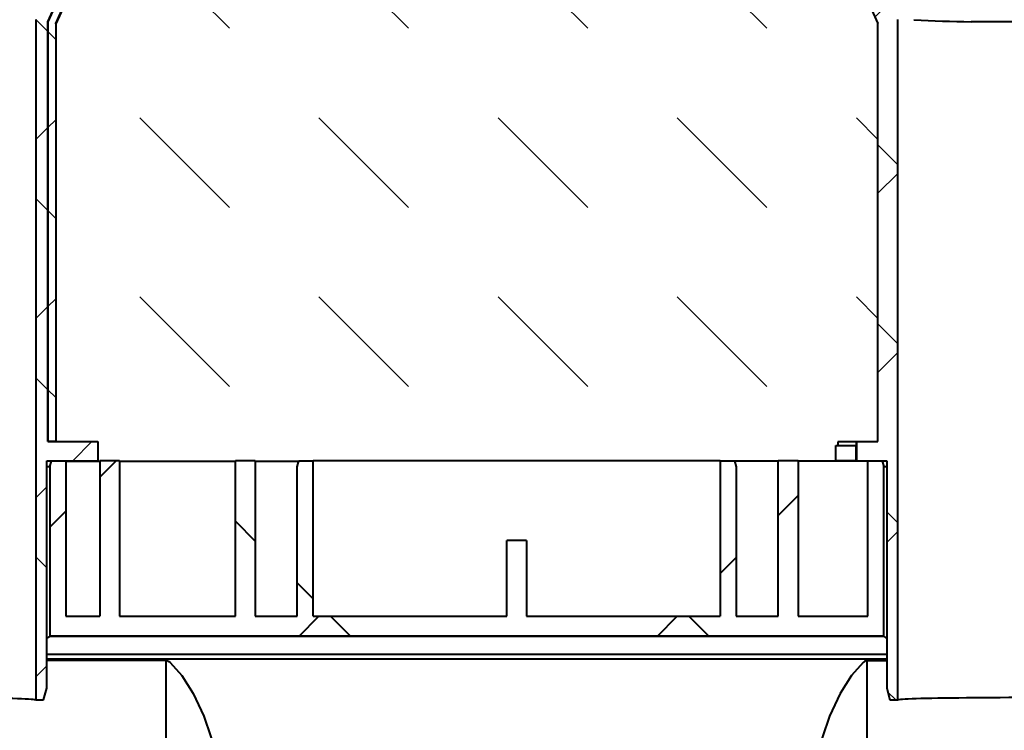
# Model space of a CAD drawing. Units: millimetres. Extents: x 0 to 9859, y 0 to 5940.
# Drawn here: x 4628 to 4875, y 4260 to 4438 of the extents above; entities that cross this region are included whole.
import ezdxf
from ezdxf import colors
from ezdxf.entities.mleader import LeaderData, LeaderLine
from ezdxf.math import Vec2, Vec3

# ---------------------------------------------------------------- set-up
doc = ezdxf.new("R2010")
doc.units = ezdxf.units.MM
doc.header["$LTSCALE"] = 15
for name, color, linetype, lineweight in [('HAURATON_ConstructionSite_Contour', 7, 'Continuous', 40), ('HAURATON_ConstructionSite_Hatching', 8, 'Continuous', 15), ('HAURATON_Product_Contour', 7, 'Continuous', 40), ('HAURATON_Product_Hatching', 1, 'Continuous', 15)]:
    doc.layers.add(name, color=color, linetype=linetype, lineweight=lineweight)
doc.layers.add('HAURATON_Text_Macro', color=112, linetype='Continuous')
doc.styles.get("Standard").update_dxf_attribs({"font": 'arial.ttf'})

# ---------------------------------------------------------------- blocks, each defined once
blk = doc.blocks.new('10300_Schnitt')
at = {"layer": 'HAURATON_ConstructionSite_Contour'}
h = blk.add_hatch(dxfattribs=at)
h.set_pattern_fill('ANSI37', color=256, scale=20, style=0)
h.set_pattern_definition([(45, (8027.325, -2086.346), (-44.9013, 44.9013), []), (135, (8027.325, -2086.346), (-44.9013, -44.9013), [])])
h.paths.add_polyline_path([(12577.12, 2275.41), (12573.52, 2275.41), (12573.12, 2273.91), (12573.12, 2236.41), (12562.62, 2236.41), (12562.62, 2275.41), (12557.62, 2275.41), (12557.62, 2236.41), (12528.62, 2236.41), (12528.62, 2275.41), (12523.62, 2275.41), (12523.62, 2236.41), (12515.12, 2236.41), (12515.12, 2275.41), (12511.52, 2275.41), (12511.12, 2273.91), (12511.12, 2231.41), (12720.12, 2231.41), (12720.12, 2273.91), (12719.72, 2275.41), (12716.12, 2275.41), (12716.12, 2236.41), (12698.62, 2236.41), (12698.62, 2275.41), (12693.62, 2275.41), (12693.62, 2236.41), (12683.12, 2236.41), (12683.12, 2273.91), (12682.72, 2275.41), (12679.12, 2275.41), (12679.12, 2236.41), (12630.62, 2236.41), (12630.62, 2255.41), (12625.62, 2255.41), (12625.62, 2236.41), (12577.12, 2236.41)], flags=0)
at = {"layer": 'HAURATON_Product_Hatching'}
h = blk.add_hatch(dxfattribs=at)
h.set_pattern_fill('ANSI37', color=256, scale=10, style=0)
edge = h.paths.add_edge_path(flags=0)
edge.add_line((12510.37, 2275.41), (12523.12, 2275.41))
edge.add_line((12523.12, 2275.41), (12523.12, 2280.19))
edge.add_line((12523.12, 2280.19), (12510.62, 2280.19))
edge.add_line((12510.62, 2280.19), (12510.62, 2385.41))
edge.add_spline(control_points=[(12510.62, 2385.41), (12537.45, 2445.08), (12564.29, 2504.74), (12591.12, 2564.41)], knot_values=[0, 0, 0, 0, 1, 1, 1, 1], weights=[1, 1, 1, 1], degree=3, periodic=0)
edge.add_line((12591.12, 2564.41), (12591.12, 2571.25))
edge.add_spline(control_points=[(12591.12, 2571.25), (12591.12, 2571.36), (12591.1, 2571.48), (12591.06, 2571.58), (12591.03, 2571.69), (12590.97, 2571.79), (12590.9, 2571.88), (12590.83, 2571.97), (12590.74, 2572.04), (12590.65, 2572.1), (12590.56, 2572.16), (12590.45, 2572.2), (12590.34, 2572.23), (12590.27, 2572.24), (12590.19, 2572.25), (12590.12, 2572.25)], knot_values=[0, 0, 0, 0, 0.000336, 0.000336, 0.000336, 0.000672, 0.000672, 0.000672, 0.001007, 0.001007, 0.001007, 0.001343, 0.001343, 0.001343, 0.001562, 0.001562, 0.001562, 0.001562], weights=[1, 1, 1, 1, 1, 1, 1, 1, 1, 1, 1, 1, 1, 1, 1, 1], degree=3, periodic=0)
edge.add_line((12590.12, 2572.25), (12587.83, 2572.25))
edge.add_line((12587.83, 2572.25), (12587.83, 2564.41))
edge.add_spline(control_points=[(12587.83, 2564.41), (12577.82, 2542.15), (12567.81, 2519.89), (12557.8, 2497.63), (12549.35, 2478.85), (12540.91, 2460.08), (12532.47, 2441.3), (12524.18, 2422.89), (12515.9, 2404.47), (12507.62, 2386.05)], knot_values=[0.00127, 0.00127, 0.00127, 0.00127, 0.074493, 0.074493, 0.074493, 0.136249, 0.136249, 0.136249, 0.19683, 0.19683, 0.19683, 0.19683], weights=[1, 1, 1, 1, 1, 1, 1, 1, 1, 1], degree=3, periodic=0)
edge.add_line((12507.62, 2386.05), (12507.62, 2215.41))
edge.add_line((12507.62, 2215.41), (12509.57, 2215.41))
edge.add_line((12509.57, 2215.41), (12510.37, 2218.41))
edge.add_line((12510.37, 2218.41), (12510.37, 2275.41))
h = blk.add_hatch(dxfattribs=at)
h.set_pattern_fill('ANSI37', color=256, scale=10, style=0)
edge = h.paths.add_edge_path(flags=0)
edge.add_ellipse((12591.1, 2570.25), major_axis=(1.79, -0.89), ratio=0.99981, start_angle=26.5577, end_angle=115.8833)
edge.add_line((12591.12, 2572.25), (12591.12, 2564.41))
edge.add_line((12591.12, 2564.41), (12510.62, 2385.41))
edge.add_line((12510.62, 2385.41), (12510.62, 2280.19))
edge.add_line((12510.62, 2280.19), (12512.6, 2280.19))
edge.add_line((12512.6, 2280.19), (12512.6, 2384.99))
edge.add_line((12512.6, 2384.99), (12593.1, 2563.99))
edge.add_line((12593.1, 2563.99), (12593.1, 2570.25))
h = blk.add_hatch(dxfattribs=at)
h.set_pattern_fill('ANSI37', color=256, scale=10, style=0)
edge = h.paths.add_edge_path(flags=0)
edge.add_line((12718.64, 2384.99), (12718.64, 2280.19))
edge.add_line((12718.64, 2280.19), (12713.38, 2280.19))
edge.add_line((12713.38, 2280.19), (12713.38, 2275.41))
edge.add_line((12713.38, 2275.41), (12720.87, 2275.41))
edge.add_line((12720.87, 2275.41), (12720.87, 2218.41))
edge.add_line((12720.87, 2218.41), (12721.67, 2215.41))
edge.add_line((12721.67, 2215.41), (12723.62, 2215.41))
edge.add_line((12723.62, 2215.41), (12723.62, 2386.05))
edge.add_spline(control_points=[(12723.62, 2386.05), (12719.52, 2395.17), (12715.42, 2404.29), (12711.32, 2413.42)], knot_values=[0.001176, 0.001176, 0.001176, 0.001176, 0.031176, 0.031176, 0.031176, 0.031176], weights=[1, 1, 1, 1], degree=3, periodic=0)
edge.add_line((12711.32, 2413.42), (12711.32, 2418.29))
edge.add_line((12711.32, 2418.29), (12643.41, 2569.29))
edge.add_line((12643.41, 2569.29), (12643.41, 2572.25))
edge.add_line((12643.41, 2572.25), (12641.12, 2572.25))
edge.add_spline(control_points=[(12641.12, 2572.25), (12641.01, 2572.25), (12640.89, 2572.23), (12640.79, 2572.2), (12640.77, 2572.19), (12640.74, 2572.18), (12640.72, 2572.17)], knot_values=[0, 0, 0, 0, 0.000336, 0.000336, 0.000336, 0.000411, 0.000411, 0.000411, 0.000411], weights=[1, 1, 1, 1, 1, 1, 1], degree=3, periodic=0)
edge.add_ellipse((12640.14, 2570.25), major_axis=(-1.79, -0.89), ratio=0.99981, start_angle=226.7443, end_angle=333.4423)
edge.add_line((12638.14, 2570.25), (12638.14, 2563.99))
edge.add_line((12638.14, 2563.99), (12718.64, 2384.99))
at = {"layer": 'HAURATON_ConstructionSite_Contour'}
for p, q in [((12591.12, 2564.41), (12510.62, 2385.41)), ((12510.62, 2385.41), (12591.12, 2564.41)), ((12512.6, 2384.99), (12593.1, 2563.99)), ((12593.16, 2563.97), (12512.66, 2384.97)), ((12638.14, 2563.99), (12718.64, 2384.99)), ((12507.62, 2386.05), (12507.62, 2215.41)), ((12723.62, 2215.41), (12723.62, 2386.05)), ((12510.62, 2280.19), (12510.62, 2385.41)), ((12510.62, 2385.41), (12510.62, 2280.19)), ((12512.6, 2384.99), (12512.6, 2280.19)), ((12512.66, 2384.97), (12512.6, 2384.99)), ((12512.66, 2384.97), (12512.66, 2280.25)), ((12718.64, 2280.19), (12718.64, 2384.99)), ((12742, 2385.48), (12742, 2385.41)), ((12742, 2385.48), (12742, 2385.41)), ((12774.24, 2385.41), (12742, 2385.41)), ((12742, 2385.41), (12742, 2385.41)), ((12510.62, 2280.19), (12523.12, 2280.19)), ((12512.6, 2280.19), (12510.62, 2280.19)), ((12512.6, 2280.19), (12512.66, 2280.25)), ((12523.12, 2280.19), (12523.12, 2275.41)), ((12708.61, 2280.13), (12708.61, 2279.21)), ((12713.32, 2280.13), (12708.61, 2280.13)), ((12713.32, 2280.13), (12713.38, 2280.19)), ((12713.32, 2275.41), (12713.32, 2280.13)), ((12713.38, 2275.41), (12713.38, 2280.19)), ((12713.38, 2280.19), (12718.64, 2280.19)), ((12708.12, 2275.41), (12708.12, 2279.21)), ((12708.12, 2279.21), (12713.12, 2279.21)), ((12713.12, 2279.21), (12713.12, 2275.41)), ((12510.37, 2218.41), (12510.37, 2275.41)), ((12510.37, 2275.41), (12523.12, 2275.41)), ((12511.12, 2273.91), (12511.52, 2275.41)), ((12511.52, 2275.41), (12515.12, 2275.41)), ((12515.12, 2275.41), (12515.12, 2236.41)), ((12515.12, 2275.31), (12523.62, 2275.31)), ((12528.62, 2275.41), (12523.62, 2275.41)), ((12523.62, 2275.41), (12523.62, 2236.41)), ((12528.62, 2275.41), (12528.62, 2236.41)), ((12528.62, 2275.31), (12557.62, 2275.31)), ((12562.62, 2275.41), (12557.62, 2275.41)), ((12557.62, 2236.41), (12557.62, 2275.41)), ((12562.62, 2275.41), (12562.62, 2236.41)), ((12562.62, 2275.31), (12573.49, 2275.31)), ((12573.12, 2273.91), (12573.52, 2275.41)), ((12573.52, 2275.41), (12577.12, 2275.41)), ((12577.12, 2236.41), (12577.12, 2275.41)), ((12679.12, 2275.41), (12577.12, 2275.41)), ((12679.12, 2275.41), (12679.12, 2236.41)), ((12679.12, 2275.41), (12682.72, 2275.41)), ((12682.72, 2275.41), (12683.12, 2273.91)), ((12693.62, 2275.31), (12682.75, 2275.31)), ((12693.62, 2236.41), (12693.62, 2275.41)), ((12698.62, 2275.41), (12693.62, 2275.41)), ((12698.62, 2275.41), (12698.62, 2236.41)), ((12716.12, 2275.31), (12698.62, 2275.31)), ((12713.12, 2275.41), (12708.12, 2275.41)), ((12713.12, 2275.41), (12713.32, 2275.41)), ((12713.32, 2275.41), (12713.38, 2275.41)), ((12713.38, 2275.41), (12720.87, 2275.41)), ((12716.12, 2236.41), (12716.12, 2275.41)), ((12716.12, 2275.41), (12719.72, 2275.41)), ((12719.72, 2275.41), (12720.12, 2273.91)), ((12720.87, 2275.41), (12720.87, 2218.41)), ((12511.12, 2273.91), (12510.37, 2273.91)), ((12511.12, 2273.91), (12511.12, 2231.41)), ((12573.12, 2236.41), (12573.12, 2273.91)), ((12683.12, 2273.91), (12683.12, 2236.41)), ((12720.12, 2231.41), (12720.12, 2273.91)), ((12720.87, 2273.91), (12720.12, 2273.91)), ((12625.62, 2236.41), (12625.62, 2255.41)), ((12630.62, 2255.41), (12625.62, 2255.41)), ((12630.62, 2255.41), (12630.62, 2236.41)), ((12515.12, 2236.41), (12523.62, 2236.41)), ((12528.62, 2236.41), (12557.62, 2236.41)), ((12562.62, 2236.41), (12573.12, 2236.41)), ((12577.12, 2236.41), (12625.62, 2236.41)), ((12630.62, 2236.41), (12679.12, 2236.41)), ((12683.12, 2236.41), (12693.62, 2236.41)), ((12698.62, 2236.41), (12716.12, 2236.41)), ((12720.12, 2231.41), (12511.12, 2231.41)), ((12511.12, 2231.41), (12511.12, 2231.4)), ((12511.12, 2231.4), (12720.12, 2231.4)), ((12720.12, 2231.4), (12720.12, 2231.41)), ((12510.37, 2226.93), (12720.87, 2226.93)), ((12510.37, 2225.7), (12720.87, 2225.7)), ((12540.31, 2225.33), (12510.37, 2225.33)), ((12540.31, 2074.65), (12540.31, 2225.33)), ((12715.93, 2074.65), (12715.93, 2225.33)), ((12715.93, 2225.33), (12720.87, 2225.33)), ((12509.57, 2215.41), (12510.37, 2218.41)), ((12720.87, 2218.41), (12721.67, 2215.41)), ((12507.62, 2215.41), (12509.57, 2215.41)), ((12721.67, 2215.41), (12723.62, 2215.41))]:
    blk.add_line(p, q, dxfattribs=at)
at = {"layer": 'HAURATON_ConstructionSite_Contour', "flags": 128}
for points in [[(12540.31, 2225.33), (12540.31, 2225.33), (12540.34, 2225.33), (12540.37, 2225.33), (12540.4, 2225.32), (12540.45, 2225.31), (12540.49, 2225.3), (12540.55, 2225.28), (12540.61, 2225.25), (12540.7, 2225.21), (12540.81, 2225.14), (12540.97, 2225.03), (12541.3, 2224.78), (12544.22, 2221.57), (12547.08, 2217.07), (12549.69, 2211.38), (12551.49, 2206.14), (12553.03, 2200.21)], [(12715.93, 2225.33), (12715.93, 2225.33), (12715.91, 2225.33), (12715.87, 2225.33), (12715.84, 2225.32), (12715.79, 2225.31), (12715.75, 2225.3), (12715.69, 2225.28), (12715.63, 2225.25), (12715.54, 2225.21), (12715.43, 2225.14), (12715.27, 2225.03), (12714.94, 2224.78), (12712.02, 2221.57), (12709.16, 2217.07), (12706.55, 2211.38), (12704.75, 2206.14), (12703.21, 2200.21)]]:
    blk.add_lwpolyline(points, dxfattribs=at)
at = {"layer": 'HAURATON_ConstructionSite_Contour'}
blk.add_arc((12745.24, 2680.49), 295.03, 266.5842, 269.3693, dxfattribs=at)
for centre, major_axis, ratio, start_param, end_param in [((12473.12, 2231.42), (38, 0), 0.052408, 6.084177, 6.269412), ((12758.12, 2231.42), (38, 0), 0.052408, 3.155366, 3.340601), ((12473.12, 2215.41), (34.5, 0), 0.017455, 0, 3.141593), ((12758.12, 2215.41), (34.5, 0), 0.017455, 0, 3.141593)]:
    blk.add_ellipse(centre, major_axis=major_axis, ratio=ratio, start_param=start_param, end_param=end_param, dxfattribs=at)

msp = doc.modelspace()

# ---------------------------------------------------------------- hatches: boundary and pattern name
at = {"layer": 'HAURATON_ConstructionSite_Hatching'}
h = msp.add_hatch(dxfattribs=at)
h.set_pattern_fill('DASH', color=256, scale=10, angle=135)
h.set_pattern_definition([(135, (684.513, 1157.818), (-44.90128, 4e-15), [31.75, -31.75])])
h.paths.add_polyline_path([(4776.918, 4584.228), (4703.605, 4584.228), (4637.299, 4436.791), (4637.299, 4332.009), (4642.5, 4332.009), (4647.761, 4332.009), (4647.761, 4331.028), (4647.761, 4327.228), (4653.261, 4327.228), (4653.261, 4327.124), (4682.261, 4327.124), (4682.261, 4327.228), (4687.261, 4327.228), (4687.261, 4327.124), (4698.135, 4327.124), (4698.163, 4327.228), (4750.261, 4327.228), (4755.261, 4327.228), (4807.36, 4327.228), (4818.261, 4327.124), (4818.261, 4327.228), (4823.261, 4327.228), (4832.761, 4327.194), (4832.761, 4331.028), (4832.761, 4332.009), (4843.224, 4332.009), (4843.224, 4436.791)])

# ---------------------------------------------------------------- block references
at = {"layer": 'HAURATON_Product_Contour'}
msp.add_blockref('10300_Schnitt', (-7875.359, 2051.818), dxfattribs=at)

# ---------------------------------------------------------------- leaders
at = {"layer": 'HAURATON_Text_Macro'}
ml = msp.add_multileader_mtext('Standard', dxfattribs=at)
ml.set_content('The first two channel throat components (funnels) should be removed on site. The remaining open holes should be sealed with supplied plugs.', color=256)
ml.set_leader_properties()
ml.build(insert=Vec2(0, 0))
ml.multileader.update_dxf_attribs({"dogleg_length": 2, "arrow_head_size": 70, "scale": 5})
ctx = ml.context
ctx.base_point, ctx.scale, ctx.char_height, ctx.arrow_head_size, ctx.landing_gap_size, ctx.plane_origin = Vec3(3934.106, 5282.668), 5, 60, 70, 40, Vec3(4018.986, 4863.992)
notes = []
notes.append((ctx, [(1, (1, 1, 0), (5159.686, 5282.668), (-1, 0), 40, [(0, [(5188.938, 4329.728)], 0, [])])]))
ctx.mtext.insert, ctx.mtext.width, ctx.mtext.flow_direction = Vec3(3974.106, 5321.488), 1176.94996, 5
for ctx, leaders in notes:
    for number, flags, end, landing, length, lines in leaders:
        leader = LeaderData()
        leader.index, (leader.has_last_leader_line, leader.has_dogleg_vector, leader.attachment_direction) = number, flags
        leader.last_leader_point, leader.dogleg_vector, leader.dogleg_length = Vec3(end), Vec3(landing), length
        for number, points, colour, breaks in lines:
            line = LeaderLine()
            line.index, line.vertices, line.color, line.breaks = number, Vec3.list(points), colors.encode_raw_color(colour), breaks
            leader.lines.append(line)
        ctx.leaders.append(leader)

doc.saveas('drawing.dxf')
